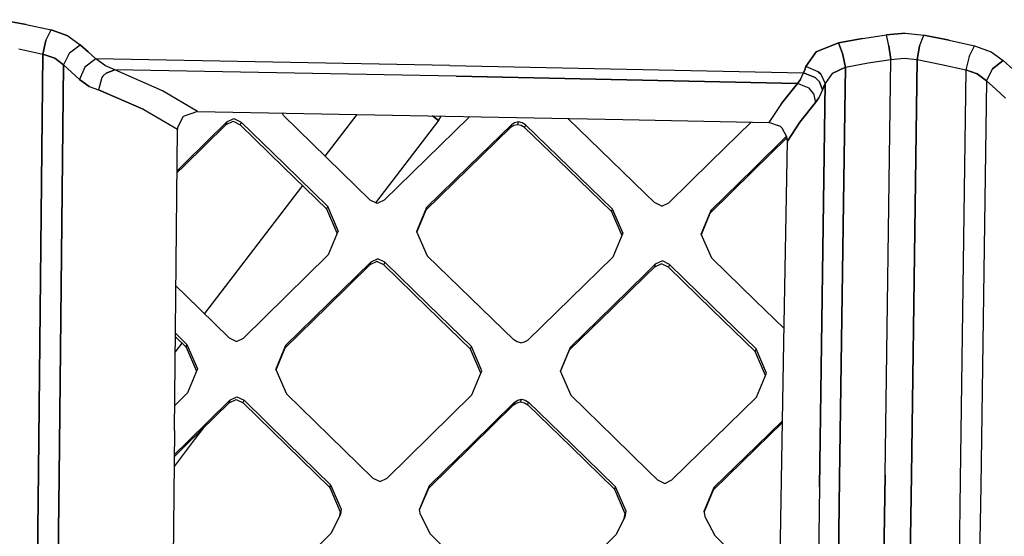
# Model space of a CAD drawing. Units: millimetres. Extents: x -1258 to 1258, y -306 to 3340.
# Drawn here: x 328 to 440, y 1710 to 1769 of the extents above; entities that cross this region are included whole.
import ezdxf

# ---------------------------------------------------------------- set-up
doc = ezdxf.new("R2010")
doc.units = ezdxf.units.MM
doc.layers.add('TFR-TRI', color=7, linetype='CONTINUOUS', true_color=0xffffff)

msp = doc.modelspace()

# ---------------------------------------------------------------- linework, layer by layer
at = {"layer": 'TFR-TRI', "color": 18, "linetype": 'CONTINUOUS'}
for p, q in [((328.990239, 1768.365602), (326.100102, 1768.913698)), ((326.100102, 1768.913698), (328.990239, 1768.365602)), ((328.990239, 1768.365602), (331.857426, 1767.741579)), ((328.990239, 1768.365602), (331.857426, 1767.741579)), ((331.243168, 1766.557741), (331.857426, 1767.741579)), ((331.243168, 1766.557741), (331.857426, 1767.741579)), ((331.857426, 1767.741579), (333.763188, 1767.074098)), ((333.763188, 1767.074098), (331.857426, 1767.741579)), ((331.243168, 1766.557741), (330.912602, 1764.998415)), ((330.912602, 1764.998415), (331.243168, 1766.557741)), ((333.763188, 1767.074098), (335.172856, 1766.064088)), ((333.763188, 1767.074098), (335.172856, 1766.064088)), ((421.587407, 1766.279665), (424.323735, 1766.774782)), ((424.323735, 1766.774782), (421.587407, 1766.279665)), ((424.323735, 1766.774782), (427.053715, 1767.203493)), ((424.323735, 1766.774782), (427.053715, 1767.203493)), ((429.201176, 1767.377077), (427.053715, 1767.203493)), ((427.053715, 1767.203493), (429.201176, 1767.377077)), ((427.348149, 1765.942506), (427.053715, 1767.203493)), ((427.348149, 1765.942506), (427.053715, 1767.203493)), ((429.201176, 1767.377077), (431.309575, 1767.146364)), ((429.201176, 1767.377077), (431.309575, 1767.146364)), ((430.841313, 1765.899782), (431.309575, 1767.146364)), ((430.841313, 1765.899782), (431.309575, 1767.146364)), ((434.206547, 1766.578737), (431.309575, 1767.146364)), ((431.309575, 1767.146364), (434.206547, 1766.578737)), ((434.206547, 1766.578737), (437.079106, 1765.932741)), ((434.206547, 1766.578737), (437.079106, 1765.932741)), ((328.157719, 1765.597047), (330.912602, 1764.998415)), ((328.157719, 1765.597047), (330.912602, 1764.998415)), ((333.932133, 1765.131715), (335.172856, 1766.064088)), ((333.932133, 1765.131715), (335.172856, 1766.064088)), ((335.172856, 1766.064088), (336.08643, 1765.254274)), ((336.08643, 1765.254274), (335.172856, 1766.064088)), ((419.063481, 1765.240358), (421.587407, 1766.279665)), ((421.587407, 1766.279665), (419.063481, 1765.240358)), ((421.587407, 1766.279665), (422.050297, 1765.051637)), ((422.050297, 1765.051637), (421.587407, 1766.279665)), ((427.574223, 1764.390993), (427.348149, 1765.942506)), ((427.348149, 1765.942506), (427.574223, 1764.390993)), ((430.565434, 1764.357301), (430.841313, 1765.899782)), ((430.841313, 1765.899782), (430.565434, 1764.357301)), ((436.473637, 1764.718141), (437.079106, 1765.932741)), ((436.473637, 1764.718141), (437.079106, 1765.932741)), ((437.079106, 1765.932741), (438.990239, 1765.245241)), ((437.079106, 1765.932741), (438.990239, 1765.245241)), ((330.912602, 1764.998415), (330.414555, 1717.432252)), ((330.414555, 1717.432252), (330.912602, 1764.998415)), ((332.261723, 1764.506959), (330.912602, 1764.998415)), ((330.912602, 1764.998415), (332.261723, 1764.506959)), ((332.261723, 1764.506959), (333.263188, 1763.751344)), ((333.263188, 1763.751344), (332.261723, 1764.506959)), ((333.932133, 1765.131715), (333.263188, 1763.751344)), ((333.932133, 1765.131715), (333.263188, 1763.751344)), ((336.960942, 1764.4386), (335.712407, 1763.509645)), ((336.960942, 1764.4386), (335.712407, 1763.509645)), ((336.08643, 1765.254274), (336.960942, 1764.4386)), ((336.960942, 1764.4386), (336.08643, 1765.254274)), ((377.29395, 1763.689088), (336.960942, 1764.4386)), ((338.04395, 1763.649293), (336.960942, 1764.4386)), ((338.04395, 1763.649293), (336.960942, 1764.4386)), ((377.29395, 1763.689088), (336.960942, 1764.4386)), ((417.890629, 1763.562379), (419.063481, 1765.240358)), ((419.063481, 1765.240358), (417.890629, 1763.562379)), ((422.381352, 1763.516481), (422.050297, 1765.051637)), ((422.050297, 1765.051637), (422.381352, 1763.516481)), ((424.964848, 1763.982545), (427.574223, 1764.390993)), ((424.964848, 1763.982545), (427.574223, 1764.390993)), ((426.911137, 1717.001344), (427.574223, 1764.390993)), ((426.911137, 1717.001344), (427.574223, 1764.390993)), ((427.574223, 1764.390993), (429.093266, 1764.5282)), ((427.574223, 1764.390993), (429.093266, 1764.5282)), ((429.093266, 1764.5282), (430.565434, 1764.357301)), ((429.093266, 1764.5282), (430.565434, 1764.357301)), ((429.902348, 1716.981813), (430.565434, 1764.357301)), ((430.565434, 1764.357301), (429.902348, 1716.981813)), ((430.565434, 1764.357301), (433.352055, 1763.811891)), ((430.565434, 1764.357301), (433.352055, 1763.811891)), ((436.473637, 1764.718141), (436.111333, 1763.192262)), ((436.473637, 1764.718141), (436.111333, 1763.192262)), ((438.990239, 1765.245241), (440.359868, 1764.256715)), ((438.990239, 1765.245241), (440.359868, 1764.256715)), ((440.359868, 1764.256715), (439.134282, 1763.311403)), ((439.134282, 1763.311403), (440.359868, 1764.256715)), ((440.359868, 1764.256715), (441.481938, 1763.259401)), ((440.359868, 1764.256715), (441.481938, 1763.259401)), ((332.767583, 1716.820192), (333.263188, 1763.751344)), ((333.263188, 1763.751344), (332.767583, 1716.820192)), ((333.263188, 1763.751344), (334.190434, 1762.928834)), ((334.190434, 1762.928834), (333.263188, 1763.751344)), ((335.712407, 1763.509645), (335.077153, 1762.103639)), ((335.712407, 1763.509645), (335.077153, 1762.103639)), ((339.096196, 1763.195436), (338.04395, 1763.649293)), ((339.096196, 1763.195436), (338.04395, 1763.649293)), ((338.125981, 1762.817506), (339.096196, 1763.195436)), ((339.096196, 1763.195436), (338.125981, 1762.817506)), ((344.530278, 1760.814088), (339.096196, 1763.195436)), ((378.022954, 1762.467897), (339.096196, 1763.195436)), ((344.530278, 1760.814088), (339.096196, 1763.195436)), ((378.022954, 1762.467897), (339.096196, 1763.195436)), ((377.29395, 1763.689088), (417.608891, 1762.849977)), ((377.29395, 1763.689088), (417.608891, 1762.849977)), ((417.608891, 1762.849977), (417.74561, 1763.202272)), ((417.74561, 1763.202272), (417.608891, 1762.849977)), ((417.74561, 1763.202272), (417.890629, 1763.562379)), ((417.890629, 1763.562379), (417.74561, 1763.202272)), ((419.289555, 1762.973268), (417.890629, 1763.562379)), ((419.289555, 1762.973268), (417.890629, 1763.562379)), ((420.875493, 1762.759889), (422.381352, 1763.516481)), ((422.381352, 1763.516481), (420.875493, 1762.759889)), ((422.310551, 1758.461061), (422.381352, 1763.516481)), ((422.381352, 1763.516481), (422.310551, 1758.461061)), ((422.381352, 1763.516481), (424.964848, 1763.982545)), ((422.381352, 1763.516481), (424.964848, 1763.982545)), ((433.352055, 1763.811891), (436.111333, 1763.192262)), ((433.352055, 1763.811891), (436.111333, 1763.192262)), ((436.111333, 1763.192262), (435.458012, 1716.387331)), ((436.111333, 1763.192262), (435.458012, 1716.387331)), ((437.382329, 1762.734987), (436.111333, 1763.192262)), ((436.111333, 1763.192262), (437.382329, 1762.734987)), ((439.134282, 1763.311403), (438.454106, 1761.940553)), ((438.454106, 1761.940553), (439.134282, 1763.311403)), ((334.190434, 1762.928834), (335.077153, 1762.103639)), ((334.190434, 1762.928834), (335.077153, 1762.103639)), ((336.184575, 1761.307497), (335.077153, 1762.103639)), ((335.077153, 1762.103639), (336.184575, 1761.307497)), ((337.64893, 1762.318239), (337.248051, 1760.897584)), ((337.64893, 1762.318239), (337.248051, 1760.897584)), ((337.752934, 1762.459108), (337.64893, 1762.318239)), ((337.752934, 1762.459108), (337.64893, 1762.318239)), ((338.125981, 1762.817506), (337.752934, 1762.459108)), ((337.752934, 1762.459108), (338.125981, 1762.817506)), ((416.931157, 1761.653688), (378.022954, 1762.467897)), ((378.022954, 1762.467897), (416.931157, 1761.653688)), ((416.931157, 1761.653688), (417.25684, 1762.082887)), ((417.25684, 1762.082887), (416.931157, 1761.653688)), ((417.25684, 1762.082887), (417.608891, 1762.849977)), ((417.25684, 1762.082887), (417.608891, 1762.849977)), ((417.608891, 1762.849977), (418.953129, 1762.314088)), ((418.953129, 1762.314088), (417.608891, 1762.849977)), ((418.953129, 1762.314088), (419.435063, 1761.819704)), ((419.435063, 1761.819704), (418.953129, 1762.314088)), ((419.580571, 1762.695436), (419.289555, 1762.973268)), ((419.289555, 1762.973268), (419.580571, 1762.695436)), ((419.580571, 1762.695436), (420.068852, 1761.644655)), ((419.580571, 1762.695436), (420.068852, 1761.644655)), ((420.875493, 1762.759889), (420.068852, 1761.644655)), ((420.875493, 1762.759889), (420.068852, 1761.644655)), ((437.382329, 1762.734987), (438.454106, 1761.940553)), ((438.454106, 1761.940553), (437.382329, 1762.734987)), ((438.454106, 1761.940553), (437.800786, 1715.771608)), ((438.454106, 1761.940553), (437.800786, 1715.771608)), ((438.454106, 1761.940553), (439.540043, 1760.976686)), ((439.540043, 1760.976686), (438.454106, 1761.940553)), ((336.184575, 1761.307497), (337.248051, 1760.897584)), ((336.184575, 1761.307497), (337.248051, 1760.897584)), ((337.248051, 1760.897584), (342.408696, 1758.6532)), ((342.408696, 1758.6532), (337.248051, 1760.897584)), ((348.549809, 1758.460817), (344.530278, 1760.814088)), ((348.549809, 1758.460817), (344.530278, 1760.814088)), ((416.931157, 1761.653688), (415.115727, 1759.367311)), ((415.115727, 1759.367311), (416.931157, 1761.653688)), ((418.259282, 1761.109987), (416.931157, 1761.653688)), ((418.259282, 1761.109987), (416.931157, 1761.653688)), ((418.743168, 1760.490846), (418.259282, 1761.109987)), ((418.743168, 1760.490846), (418.259282, 1761.109987)), ((419.778813, 1760.924928), (419.363774, 1759.988893)), ((419.778813, 1760.924928), (419.363774, 1759.988893)), ((420.067387, 1761.641481), (419.41895, 1715.642946)), ((419.41895, 1715.642946), (420.067387, 1761.641481)), ((419.778813, 1760.924928), (419.435063, 1761.819704)), ((419.435063, 1761.819704), (419.778813, 1760.924928)), ((419.922856, 1761.289674), (419.778813, 1760.924928)), ((419.922856, 1761.289674), (419.778813, 1760.924928)), ((419.922856, 1761.289674), (420.067387, 1761.641481)), ((420.067387, 1761.641481), (419.922856, 1761.289674)), ((420.068364, 1761.642946), (420.067387, 1761.641481)), ((420.067387, 1761.641481), (420.068364, 1761.642946)), ((420.068364, 1761.642946), (420.068852, 1761.644655)), ((420.068852, 1761.644655), (420.068364, 1761.642946)), ((439.540043, 1760.976686), (440.626958, 1759.950563)), ((440.626958, 1759.950563), (439.540043, 1760.976686)), ((418.743168, 1760.490846), (418.983891, 1759.466432)), ((418.743168, 1760.490846), (418.983891, 1759.466432)), ((419.363774, 1759.988893), (418.983891, 1759.466432)), ((418.983891, 1759.466432), (419.363774, 1759.988893)), ((342.408696, 1758.6532), (346.265141, 1756.429323)), ((342.408696, 1758.6532), (346.265141, 1756.429323)), ((415.115727, 1759.367311), (413.667973, 1757.194215)), ((415.115727, 1759.367311), (413.667973, 1757.194215)), ((417.195317, 1757.213014), (418.983891, 1759.466432)), ((418.983891, 1759.466432), (417.195317, 1757.213014)), ((346.890141, 1757.860963), (346.276372, 1756.6261)), ((348.549809, 1758.460817), (346.890141, 1757.860963)), ((348.549809, 1758.460817), (397.031743, 1757.540895)), ((351.895024, 1757.256227), (352.696782, 1757.638307)), ((351.895024, 1757.256227), (352.696782, 1757.638307)), ((352.696782, 1757.638307), (353.505864, 1757.240358)), ((352.696782, 1757.638307), (353.505864, 1757.240358)), ((358.328618, 1757.978395), (358.199223, 1758.277711)), ((363.263188, 1753.162721), (358.328618, 1757.978395)), ((366.689458, 1758.116579), (363.057622, 1753.363405)), ((366.689458, 1758.116579), (363.057622, 1753.363405)), ((376.00977, 1757.43445), (368.831547, 1748.038209)), ((376.00977, 1757.43445), (368.831547, 1748.038209)), ((379.464848, 1757.761354), (374.6377, 1753.046754)), ((375.331547, 1757.95276), (376.00977, 1757.43445)), ((376.00977, 1757.43445), (375.331547, 1757.95276)), ((376.310063, 1757.934206), (376.00977, 1757.43445)), ((376.00977, 1757.43445), (376.310063, 1757.934206)), ((379.511235, 1757.87317), (379.464848, 1757.761354)), ((390.751469, 1757.652467), (390.748051, 1757.660036)), ((395.694829, 1752.853395), (390.751469, 1757.652467)), ((397.031743, 1757.540895), (413.667973, 1757.194215)), ((421.723637, 1716.569948), (422.310551, 1758.460817)), ((422.310551, 1758.460817), (421.723637, 1716.569948)), ((345.906254, 1722.058717), (346.265141, 1756.429323)), ((346.276372, 1756.6261), (346.265141, 1756.429323)), ((346.971196, 1752.210817), (351.799809, 1756.941774)), ((347.065922, 1752.524293), (351.895024, 1757.256227)), ((347.065922, 1752.524293), (351.895024, 1757.256227)), ((351.799809, 1756.941774), (352.601079, 1757.323854)), ((351.799809, 1756.941774), (351.847661, 1757.099)), ((351.799809, 1756.941774), (351.847661, 1757.099)), ((351.895024, 1757.256227), (351.847661, 1757.099)), ((351.895024, 1757.256227), (351.847661, 1757.099)), ((352.601079, 1757.323854), (353.410161, 1756.925905)), ((353.410161, 1756.925905), (353.4585, 1757.083131)), ((353.410161, 1756.925905), (353.4585, 1757.083131)), ((358.343754, 1752.108034), (353.410161, 1756.925905)), ((353.505864, 1757.240358), (353.4585, 1757.083131)), ((353.505864, 1757.240358), (353.4585, 1757.083131)), ((358.439946, 1752.421999), (353.505864, 1757.240358)), ((358.439946, 1752.421999), (353.505864, 1757.240358)), ((379.380375, 1751.905153), (384.2085, 1756.620241)), ((384.308598, 1756.934694), (379.480473, 1752.218874)), ((384.308598, 1756.934694), (379.480473, 1752.218874)), ((384.583012, 1756.8407), (384.2085, 1756.620241)), ((384.258305, 1756.777711), (384.2085, 1756.620241)), ((384.258305, 1756.777711), (384.2085, 1756.620241)), ((384.308598, 1756.934694), (384.258305, 1756.777711)), ((384.308598, 1756.934694), (384.258305, 1756.777711)), ((384.684086, 1757.155153), (384.308598, 1756.934694)), ((384.684086, 1757.155153), (384.308598, 1756.934694)), ((385.011235, 1756.939332), (384.583012, 1756.8407)), ((385.112309, 1757.253786), (384.684086, 1757.155153)), ((385.112309, 1757.253786), (384.684086, 1757.155153)), ((385.062016, 1757.096315), (385.011235, 1756.939332)), ((385.062016, 1757.096315), (385.011235, 1756.939332)), ((385.441411, 1756.83484), (385.011235, 1756.939332)), ((385.112309, 1757.253786), (385.062016, 1757.096315)), ((385.112309, 1757.253786), (385.062016, 1757.096315)), ((385.542973, 1757.149293), (385.112309, 1757.253786)), ((385.542973, 1757.149293), (385.112309, 1757.253786)), ((385.821782, 1756.608766), (385.441411, 1756.83484)), ((385.922856, 1756.923219), (385.542973, 1757.149293)), ((385.922856, 1756.923219), (385.542973, 1757.149293)), ((385.821782, 1756.608766), (385.872075, 1756.766237)), ((385.821782, 1756.608766), (385.872075, 1756.766237)), ((390.765141, 1751.815553), (385.821782, 1756.608766)), ((385.922856, 1756.923219), (385.872075, 1756.766237)), ((385.922856, 1756.923219), (385.872075, 1756.766237)), ((390.866704, 1752.12903), (385.922856, 1756.923219)), ((390.866704, 1752.12903), (385.922856, 1756.923219)), ((407.05811, 1752.744997), (411.638188, 1757.236452)), ((414.972661, 1756.72278), (413.667973, 1757.194215)), ((415.164067, 1756.550905), (414.972661, 1756.72278)), ((415.716313, 1755.560426), (415.164067, 1756.550905)), ((417.195317, 1757.213014), (415.767583, 1755.072633)), ((415.767583, 1755.072633), (417.195317, 1757.213014)), ((411.789555, 1751.5907), (415.726567, 1755.460573)), ((411.895512, 1751.904176), (415.68018, 1755.624635)), ((411.895512, 1751.904176), (415.68018, 1755.624635)), ((415.767583, 1755.072633), (415.716313, 1755.560426)), ((415.36768, 1732.085817), (415.767583, 1755.072633)), ((368.198247, 1748.349), (363.263188, 1753.162721)), ((374.6377, 1753.046754), (369.808598, 1748.334352)), ((346.213383, 1751.469118), (346.971196, 1752.210817)), ((346.215825, 1751.692506), (347.065922, 1752.524293)), ((346.215825, 1751.692506), (347.065922, 1752.524293)), ((363.27686, 1747.293581), (358.343754, 1752.108034)), ((363.374516, 1747.605592), (358.439946, 1752.421999)), ((363.374516, 1747.605592), (358.439946, 1752.421999)), ((379.380375, 1751.905153), (374.550297, 1747.192262)), ((379.480473, 1752.218874), (374.649418, 1747.504518)), ((379.480473, 1752.218874), (374.649418, 1747.504518)), ((390.765141, 1751.815553), (395.708012, 1747.025758)), ((395.810551, 1747.337526), (390.866704, 1752.12903)), ((395.810551, 1747.337526), (390.866704, 1752.12903)), ((399.578129, 1749.085329), (395.694829, 1752.853395)), ((402.24854, 1748.028932), (407.05811, 1752.744997)), ((407.08643, 1747.178102), (411.895512, 1751.904176)), ((407.08643, 1747.178102), (411.895512, 1751.904176)), ((406.981938, 1746.86609), (411.789555, 1751.5907)), ((360.494633, 1750.008913), (349.326665, 1735.391237)), ((360.494633, 1750.008913), (349.326665, 1735.391237)), ((400.638188, 1748.057497), (399.578129, 1749.085329)), ((363.27686, 1747.293581), (363.325688, 1747.449586)), ((363.27686, 1747.293581), (363.325688, 1747.449586)), ((363.374516, 1747.605592), (363.325688, 1747.449586)), ((363.374516, 1747.605592), (363.325688, 1747.449586)), ((364.57227, 1744.838991), (363.374516, 1747.605592)), ((364.57227, 1744.838991), (363.374516, 1747.605592)), ((369.007817, 1747.951784), (368.198247, 1748.349)), ((369.808598, 1748.334352), (369.007817, 1747.951784)), ((374.649418, 1747.504518), (373.5127, 1744.763551)), ((374.649418, 1747.504518), (373.5127, 1744.763551)), ((374.600102, 1747.348268), (374.550297, 1747.192262)), ((374.600102, 1747.348268), (374.550297, 1747.192262)), ((374.600102, 1747.348268), (374.649418, 1747.504518)), ((374.600102, 1747.348268), (374.649418, 1747.504518)), ((395.810551, 1747.337526), (395.75977, 1747.18152)), ((395.810551, 1747.337526), (395.75977, 1747.18152)), ((395.810551, 1747.337526), (397.010747, 1744.581178)), ((395.810551, 1747.337526), (397.010747, 1744.581178)), ((401.444829, 1747.657106), (400.638188, 1748.057497)), ((401.444829, 1747.657106), (402.24854, 1748.028932)), ((364.458989, 1744.565065), (363.27686, 1747.293581)), ((374.550297, 1747.192262), (373.527836, 1744.727907)), ((395.75977, 1747.18152), (395.708012, 1747.025758)), ((395.75977, 1747.18152), (395.708012, 1747.025758)), ((395.708012, 1747.025758), (396.894047, 1744.301149)), ((405.955571, 1744.458131), (407.08643, 1747.178102)), ((405.955571, 1744.458131), (407.08643, 1747.178102)), ((405.968266, 1744.428834), (406.981938, 1746.86609)), ((406.981938, 1746.86609), (407.034184, 1747.022096)), ((406.981938, 1746.86609), (407.034184, 1747.022096)), ((407.08643, 1747.178102), (407.034184, 1747.022096)), ((407.08643, 1747.178102), (407.034184, 1747.022096)), ((364.57227, 1744.838991), (363.434575, 1742.093141)), ((373.5127, 1744.763551), (374.710942, 1741.999635)), ((397.010747, 1744.581178), (395.872563, 1741.847047)), ((407.156743, 1741.715456), (405.955571, 1744.458131)), ((363.434575, 1742.093141), (358.60352, 1737.348756)), ((379.649418, 1737.192995), (374.710942, 1741.999635)), ((395.872563, 1741.847047), (391.037602, 1737.112184)), ((412.093754, 1736.90027), (407.156743, 1741.715456)), ((363.346684, 1736.214235), (368.177739, 1740.955934)), ((368.275395, 1741.265504), (363.44434, 1736.521608)), ((368.275395, 1741.265504), (363.44434, 1736.521608)), ((368.978032, 1741.339479), (368.177739, 1740.955934)), ((368.226567, 1741.110719), (368.177739, 1740.955934)), ((368.226567, 1741.110719), (368.177739, 1740.955934)), ((368.275395, 1741.265504), (368.226567, 1741.110719)), ((368.275395, 1741.265504), (368.226567, 1741.110719)), ((369.076665, 1741.649293), (368.275395, 1741.265504)), ((369.076665, 1741.649293), (368.275395, 1741.265504)), ((369.78809, 1740.942506), (368.978032, 1741.339479)), ((369.886723, 1741.252321), (369.076665, 1741.649293)), ((369.886723, 1741.252321), (369.076665, 1741.649293)), ((369.78809, 1740.942506), (369.837407, 1741.097291)), ((369.78809, 1740.942506), (369.837407, 1741.097291)), ((374.723637, 1736.132448), (369.78809, 1740.942506)), ((369.837407, 1741.097291), (369.886723, 1741.252321)), ((369.837407, 1741.097291), (369.886723, 1741.252321)), ((374.822758, 1736.439821), (369.886723, 1741.252321)), ((374.822758, 1736.439821), (369.886723, 1741.252321)), ((400.61475, 1740.706911), (399.588872, 1739.703249)), ((400.718266, 1741.016481), (399.692387, 1740.012331)), ((400.718266, 1741.016481), (399.692387, 1740.012331)), ((401.416508, 1741.086793), (400.61475, 1740.706911)), ((400.666508, 1740.861452), (400.61475, 1740.706911)), ((400.666508, 1740.861452), (400.61475, 1740.706911)), ((400.718266, 1741.016481), (400.666508, 1740.861452)), ((400.718266, 1741.016481), (400.666508, 1740.861452)), ((401.520512, 1741.396608), (400.718266, 1741.016481)), ((401.520512, 1741.396608), (400.718266, 1741.016481)), ((402.227055, 1740.689577), (401.416508, 1741.086793)), ((402.330571, 1740.999391), (401.520512, 1741.396608)), ((402.330571, 1740.999391), (401.520512, 1741.396608)), ((402.227055, 1740.689577), (402.278325, 1740.844362)), ((402.227055, 1740.689577), (402.278325, 1740.844362)), ((407.164067, 1735.878297), (402.227055, 1740.689577)), ((402.330571, 1740.999391), (402.278325, 1740.844362)), ((402.330571, 1740.999391), (402.278325, 1740.844362)), ((407.268559, 1736.185182), (402.330571, 1740.999391)), ((407.268559, 1736.185182), (402.330571, 1740.999391)), ((399.588872, 1739.703249), (395.781254, 1735.982301)), ((399.692387, 1740.012331), (395.884282, 1736.28943)), ((399.692387, 1740.012331), (395.884282, 1736.28943)), ((346.078618, 1738.568483), (347.22559, 1737.44568)), ((347.22559, 1737.44568), (352.157719, 1732.62317)), ((358.60352, 1737.348756), (353.768559, 1732.610475)), ((363.346684, 1736.214235), (358.513188, 1731.47986)), ((363.44434, 1736.521608), (358.609868, 1731.784059)), ((363.44434, 1736.521608), (358.609868, 1731.784059)), ((379.658208, 1731.327516), (374.723637, 1736.132448)), ((374.822758, 1736.439821), (379.758305, 1731.631959)), ((374.822758, 1736.439821), (379.758305, 1731.631959)), ((379.649418, 1737.192995), (384.58643, 1732.390504)), ((391.037602, 1737.112184), (386.2002, 1732.382448)), ((395.884282, 1736.28943), (391.047368, 1731.567262)), ((395.884282, 1736.28943), (391.047368, 1731.567262)), ((412.205571, 1731.373659), (407.268559, 1736.185182)), ((412.205571, 1731.373659), (407.268559, 1736.185182)), ((415.395512, 1733.680299), (412.093754, 1736.90027)), ((395.781254, 1735.982301), (390.945317, 1731.262819)), ((412.100102, 1731.069215), (407.164067, 1735.878297)), ((346.018071, 1732.76111), (347.238286, 1731.56775)), ((346.021977, 1733.154665), (347.333012, 1731.872194)), ((346.021977, 1733.154665), (347.333012, 1731.872194)), ((346.761723, 1732.033815), (346.000004, 1731.036745)), ((346.761723, 1732.033815), (346.000004, 1731.036745)), ((347.285649, 1731.71985), (347.238286, 1731.56775)), ((347.285649, 1731.71985), (347.238286, 1731.56775)), ((347.285649, 1731.71985), (347.333012, 1731.872194)), ((347.285649, 1731.71985), (347.333012, 1731.872194)), ((347.333012, 1731.872194), (348.528813, 1729.098268)), ((347.333012, 1731.872194), (348.528813, 1729.098268)), ((352.157719, 1732.62317), (352.967778, 1732.225465)), ((352.967778, 1732.225465), (353.768559, 1732.610475)), ((357.470219, 1729.032838), (358.609868, 1731.784059)), ((357.470219, 1729.032838), (358.609868, 1731.784059)), ((358.561528, 1731.631715), (358.513188, 1731.47986)), ((358.561528, 1731.631715), (358.513188, 1731.47986)), ((358.561528, 1731.631715), (358.609868, 1731.784059)), ((358.561528, 1731.631715), (358.609868, 1731.784059)), ((379.708012, 1731.47986), (379.758305, 1731.631959)), ((379.708012, 1731.47986), (379.758305, 1731.631959)), ((380.956059, 1728.864625), (379.758305, 1731.631959)), ((380.956059, 1728.864625), (379.758305, 1731.631959)), ((384.966313, 1732.16443), (384.58643, 1732.390504)), ((385.396977, 1732.060426), (384.966313, 1732.16443)), ((385.396977, 1732.060426), (385.8252, 1732.160036)), ((385.8252, 1732.160036), (386.2002, 1732.382448)), ((414.549809, 1685.110963), (415.36768, 1732.085817)), ((347.238286, 1731.56775), (348.417973, 1728.831178)), ((357.485356, 1728.998415), (358.513188, 1731.47986)), ((379.658208, 1731.327516), (379.708012, 1731.47986)), ((379.658208, 1731.327516), (379.708012, 1731.47986)), ((380.843266, 1728.591676), (379.658208, 1731.327516)), ((389.908208, 1728.822877), (391.047368, 1731.567262)), ((389.908208, 1728.822877), (391.047368, 1731.567262)), ((389.920415, 1728.794557), (390.945317, 1731.262819)), ((390.945317, 1731.262819), (390.996586, 1731.414918)), ((390.945317, 1731.262819), (390.996586, 1731.414918)), ((390.996586, 1731.414918), (391.047368, 1731.567262)), ((390.996586, 1731.414918), (391.047368, 1731.567262)), ((412.152836, 1731.221315), (412.100102, 1731.069215)), ((412.152836, 1731.221315), (412.100102, 1731.069215)), ((413.287114, 1728.333131), (412.100102, 1731.069215)), ((412.205571, 1731.373659), (412.152836, 1731.221315)), ((412.205571, 1731.373659), (412.152836, 1731.221315)), ((413.402836, 1728.612428), (412.205571, 1731.373659)), ((413.402836, 1728.612428), (412.205571, 1731.373659)), ((348.528813, 1729.098268), (347.388676, 1726.345094)), ((357.470219, 1729.032838), (358.66602, 1726.259401)), ((379.816899, 1726.118043), (380.956059, 1728.864625)), ((391.106938, 1726.055543), (389.908208, 1728.822877)), ((412.264165, 1725.875612), (413.402836, 1728.612428)), ((345.93604, 1724.92029), (347.388676, 1726.345094)), ((358.66602, 1726.259401), (363.599614, 1721.44275)), ((374.981938, 1721.36609), (379.816899, 1726.118043)), ((391.106938, 1726.055543), (396.044438, 1721.245973)), ((347.298344, 1720.47278), (352.133793, 1725.216676)), ((347.393559, 1720.772096), (352.229497, 1725.517946)), ((347.393559, 1720.772096), (352.229497, 1725.517946)), ((352.133793, 1725.216676), (352.934575, 1725.60193)), ((352.133793, 1725.216676), (352.181157, 1725.367311)), ((352.133793, 1725.216676), (352.181157, 1725.367311)), ((352.229497, 1725.517946), (352.181157, 1725.367311)), ((352.229497, 1725.517946), (352.181157, 1725.367311)), ((352.229497, 1725.517946), (353.030278, 1725.9032)), ((352.229497, 1725.517946), (353.030278, 1725.9032)), ((352.934575, 1725.60193), (353.744633, 1725.204469)), ((353.030278, 1725.9032), (353.840336, 1725.505739)), ((353.030278, 1725.9032), (353.840336, 1725.505739)), ((353.744633, 1725.204469), (353.792973, 1725.355104)), ((353.744633, 1725.204469), (353.792973, 1725.355104)), ((353.744633, 1725.204469), (358.676274, 1720.387086)), ((353.792973, 1725.355104), (353.840336, 1725.505739)), ((353.792973, 1725.355104), (353.840336, 1725.505739)), ((358.772954, 1720.686403), (353.840336, 1725.505739)), ((358.772954, 1720.686403), (353.840336, 1725.505739)), ((379.727055, 1720.251344), (384.562016, 1725.002565)), ((379.826665, 1720.550416), (384.66309, 1725.30359)), ((379.826665, 1720.550416), (384.66309, 1725.30359)), ((384.562016, 1725.002565), (384.936528, 1725.224733)), ((384.562016, 1725.002565), (384.612797, 1725.152956)), ((384.562016, 1725.002565), (384.612797, 1725.152956)), ((384.66309, 1725.30359), (384.612797, 1725.152956)), ((384.66309, 1725.30359), (384.612797, 1725.152956)), ((384.66309, 1725.30359), (385.037602, 1725.525758)), ((384.66309, 1725.30359), (385.037602, 1725.525758)), ((384.936528, 1725.224733), (385.365239, 1725.324586)), ((385.037602, 1725.525758), (385.466313, 1725.625856)), ((385.037602, 1725.525758), (385.466313, 1725.625856)), ((385.365239, 1725.324586), (385.415532, 1725.475221)), ((385.365239, 1725.324586), (385.415532, 1725.475221)), ((385.365239, 1725.324586), (385.795415, 1725.220582)), ((385.415532, 1725.475221), (385.466313, 1725.625856)), ((385.415532, 1725.475221), (385.466313, 1725.625856)), ((385.466313, 1725.625856), (385.896489, 1725.521852)), ((385.466313, 1725.625856), (385.896489, 1725.521852)), ((385.795415, 1725.220582), (386.175297, 1724.994264)), ((385.896489, 1725.521852), (386.276372, 1725.295534)), ((385.896489, 1725.521852), (386.276372, 1725.295534)), ((386.175297, 1724.994264), (386.22559, 1725.144899)), ((386.175297, 1724.994264), (386.22559, 1725.144899)), ((386.175297, 1724.994264), (391.113286, 1720.190309)), ((386.22559, 1725.144899), (386.276372, 1725.295534)), ((386.22559, 1725.144899), (386.276372, 1725.295534)), ((391.215336, 1720.489381), (386.276372, 1725.295534)), ((391.215336, 1720.489381), (386.276372, 1725.295534)), ((407.430668, 1721.147096), (412.264165, 1725.875612)), ((412.167485, 1720.012331), (415.208989, 1722.98279)), ((412.272954, 1720.311159), (415.212407, 1723.182741)), ((412.272954, 1720.311159), (415.212407, 1723.182741)), ((345.906254, 1722.058717), (345.521489, 1685.291627)), ((349.185063, 1722.32361), (348.159184, 1720.981569)), ((349.185063, 1722.32361), (348.159184, 1720.981569)), ((348.159184, 1720.981569), (345.863286, 1717.976198)), ((348.159184, 1720.981569), (345.863286, 1717.976198)), ((345.874516, 1719.076784), (347.298344, 1720.47278)), ((347.393559, 1720.772096), (345.876958, 1719.284791)), ((347.393559, 1720.772096), (345.876958, 1719.284791)), ((358.676274, 1720.387086), (363.606938, 1715.569704)), ((358.772954, 1720.686403), (363.704106, 1715.867311)), ((358.772954, 1720.686403), (363.704106, 1715.867311)), ((363.599614, 1721.44275), (368.531743, 1716.6261)), ((374.981938, 1721.36609), (370.143559, 1716.616579)), ((379.826665, 1720.550416), (374.987797, 1715.799928)), ((379.826665, 1720.550416), (374.987797, 1715.799928)), ((391.215336, 1720.489381), (396.153325, 1715.68152)), ((391.215336, 1720.489381), (396.153325, 1715.68152)), ((396.044438, 1721.245973), (399.954594, 1717.43567)), ((402.594243, 1716.421999), (407.430668, 1721.147096)), ((374.888188, 1715.502321), (379.727055, 1720.251344)), ((391.113286, 1720.190309), (396.050297, 1715.383913)), ((407.332524, 1715.296022), (412.167485, 1720.012331)), ((407.437504, 1715.593385), (412.272954, 1720.311159)), ((407.437504, 1715.593385), (412.272954, 1720.311159)), ((330.414555, 1717.432252), (329.914067, 1669.574342)), ((329.914067, 1669.574342), (330.414555, 1717.432252)), ((399.954594, 1717.43567), (400.981938, 1716.43445)), ((426.245122, 1669.321413), (426.911137, 1717.001344)), ((426.911137, 1717.001344), (426.245122, 1669.321413)), ((332.269536, 1669.605348), (332.767583, 1716.820192)), ((332.767583, 1716.820192), (332.269536, 1669.605348)), ((368.531743, 1716.6261), (369.342778, 1716.230104)), ((369.342778, 1716.230104), (370.143559, 1716.616579)), ((400.981938, 1716.43445), (401.792485, 1716.037721)), ((401.792485, 1716.037721), (402.594243, 1716.421999)), ((421.723637, 1716.569948), (421.06104, 1669.338258)), ((421.06104, 1669.338258), (421.723637, 1716.569948)), ((429.235844, 1669.316041), (429.902348, 1716.981813)), ((429.902348, 1716.981813), (429.235844, 1669.316041)), ((435.458012, 1716.387331), (435.255864, 1701.931764)), ((435.458012, 1716.387331), (435.255864, 1701.931764)), ((363.655766, 1715.718629), (363.606938, 1715.569704)), ((363.655766, 1715.718629), (363.606938, 1715.569704)), ((363.606938, 1715.569704), (364.80225, 1712.798952)), ((363.655766, 1715.718629), (363.704106, 1715.867311)), ((363.655766, 1715.718629), (363.704106, 1715.867311)), ((363.704106, 1715.867311), (364.899907, 1713.095827)), ((363.704106, 1715.867311), (364.899907, 1713.095827)), ((373.847172, 1713.050905), (374.987797, 1715.799928)), ((373.847172, 1713.050905), (374.987797, 1715.799928)), ((373.854497, 1713.009889), (374.888188, 1715.502321)), ((374.888188, 1715.502321), (374.937993, 1715.651247)), ((374.888188, 1715.502321), (374.937993, 1715.651247)), ((374.937993, 1715.651247), (374.987797, 1715.799928)), ((374.937993, 1715.651247), (374.987797, 1715.799928)), ((396.101567, 1715.532594), (396.050297, 1715.383913)), ((396.101567, 1715.532594), (396.050297, 1715.383913)), ((396.050297, 1715.383913), (397.247563, 1712.614137)), ((396.153325, 1715.68152), (396.101567, 1715.532594)), ((396.153325, 1715.68152), (396.101567, 1715.532594)), ((396.153325, 1715.68152), (397.35059, 1712.911012)), ((396.153325, 1715.68152), (397.35059, 1712.911012)), ((406.297368, 1712.847047), (407.437504, 1715.593385)), ((406.297368, 1712.847047), (407.437504, 1715.593385)), ((406.303715, 1712.817018), (407.332524, 1715.296022)), ((407.38477, 1715.444704), (407.332524, 1715.296022)), ((407.38477, 1715.444704), (407.332524, 1715.296022)), ((407.437504, 1715.593385), (407.38477, 1715.444704)), ((407.437504, 1715.593385), (407.38477, 1715.444704)), ((419.41895, 1715.642946), (418.766606, 1669.371217)), ((419.41895, 1715.642946), (418.766606, 1669.371217)), ((437.800786, 1715.771608), (437.144536, 1669.328004)), ((437.800786, 1715.771608), (437.144536, 1669.328004)), ((364.817387, 1712.521608), (363.758305, 1710.345338)), ((364.80225, 1712.798952), (364.738774, 1712.360719)), ((364.899907, 1713.095827), (364.817387, 1712.521608)), ((364.899907, 1713.095827), (364.817387, 1712.521608)), ((373.955083, 1712.426637), (373.847172, 1713.050905)), ((397.247563, 1712.614137), (397.145024, 1712.026979)), ((397.35059, 1712.911012), (397.223637, 1712.183717)), ((397.35059, 1712.911012), (397.223637, 1712.183717)), ((406.449223, 1712.086793), (406.297368, 1712.847047)), ((373.955083, 1712.426637), (375.04395, 1710.280153)), ((397.223637, 1712.183717), (396.210454, 1710.162965)), ((406.449223, 1712.086793), (407.494145, 1710.076784)), ((358.919438, 1705.605104), (363.758305, 1710.345338)), ((379.98145, 1705.48279), (375.04395, 1710.280153)), ((396.210454, 1710.162965), (391.372563, 1705.417604)), ((407.494145, 1710.076784), (412.427739, 1705.256959))]:
    msp.add_line(p, q, dxfattribs=at)

doc.saveas('drawing.dxf')
